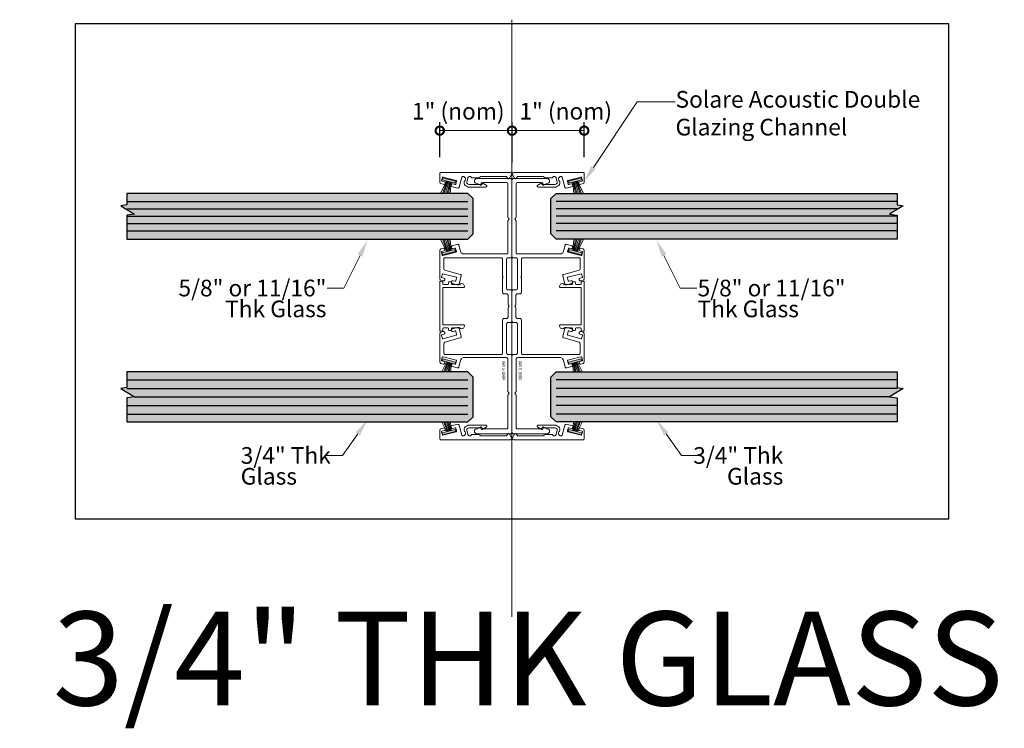
# Model space of a CAD drawing. Units: inches. Extents: x 0 to 523, y 0 to 1738.
# Drawn here: x 462 to 477, y 1728 to 1738 of the extents above; entities that cross this region are included whole.
import ezdxf
from ezdxf import colors
from ezdxf.entities.mleader import LeaderData, LeaderLine
from ezdxf.enums import TextEntityAlignment as Align
from ezdxf.math import Vec2, Vec3

# ---------------------------------------------------------------- set-up
doc = ezdxf.new("R2010")
doc.units = ezdxf.units.IN
doc.header["$LTSCALE"] = 2
doc.header["$MEASUREMENT"] = 0
doc.header["$PDMODE"] = 32
doc.linetypes.add('CENTER2', pattern=[1.125, 0.75, -0.125, 0.125, -0.125])
doc.layers.get('Defpoints').update_dxf_attribs({"color": 30})
for name, color, linetype in [('01 Cut', 7, 'Continuous'), ('1', 53, 'Continuous'), ('Text', 40, 'Continuous')]:
    doc.layers.add(name, color=color, linetype=linetype)
for name, color, linetype, lineweight in [('03 Lite', 161, 'Continuous', 0), ('06 Dims', 1, 'Continuous', 5), ('07 Text', 4, 'Continuous', 5), ('AVANTI-TRACK', 3, 'Continuous', 30)]:
    doc.layers.add(name, color=color, linetype=linetype, lineweight=lineweight)
doc.styles.add('ROMANS', font='romans.shx', dxfattribs={"width": 0.75})
doc.styles.get("Standard").update_dxf_attribs({"font": 'GOTHIC.TTF'})
doc.dimstyles.new('1-2', dxfattribs={"dimscale": 12, "dimtxt": 0.03125, "dimasz": 0.03125, "dimexe": 0.03125, "dimexo": 0.0625, "dimgap": 0.03125, "dimtad": 1, "dimdec": 4, "dimlfac": 0.25, "dimzin": 0, "dimdsep": 46, "dimlunit": 4, "dimtxsty": 'Standard', "dimblk": 'DOTSMALL', "dimblk1": 'DOTSMALL', "dimblk2": 'DOTSMALL', "dimcen": 0, "dimclrd": 256, "dimclre": 256, "dimclrt": 256, "dimadec": 0, "dimazin": 0, "dimtfac": 0.75, "dimtdec": 4, "dimtofl": 0, "dimtmove": 0, "dimatfit": 3, "dimldrblk": 'DOT', "dimfxl": 1, "dimfrac": 1, "dimtolj": 1, "dimtzin": 0, "dimlwd": -1, "dimarcsym": 0})

# ---------------------------------------------------------------- blocks, each defined once
blk = doc.blocks.new('Extrusion Tag')
at = {"layer": 'Text', "flags": 4}
blk.add_attdef('EXTRUTION', (0, 0.001), '', height=0.05, dxfattribs=at)
blk = doc.blocks.new('_DotSmall')
at = {"color": 0, "linetype": 'ByBlock', "const_width": 0.5}
blk.add_lwpolyline([(-0.0625, 0, 1), (0.0625, 0, 1)], format="xyb", close=True, dxfattribs=at)
blk = doc.blocks.new('*D13')
at = {"layer": '06 Dims', "lineweight": -2, "transparency": 16777216}
for p, q in [((469.416, 1736.074), (469.416, 1736.678)), ((470.498, 1736.156), (470.498, 1736.678))]:
    blk.add_line(p, q, dxfattribs=at)
at = {"layer": '06 Dims', "transparency": 16777216}
blk.add_line((470.498, 1736.553), (469.416, 1736.553), dxfattribs=at)
at = {"layer": 'Defpoints', "color": 0, "transparency": 16777216}
for p in [(469.416, 1736.553), (469.416, 1735.824), (470.498, 1735.906)]:
    blk.add_point(p, dxfattribs=at)
at = {"layer": '06 Dims', "transparency": 16777216, "xscale": 0.25, "yscale": 0.25, "zscale": 0.25, "rotation": 180}
blk.add_blockref('_DotSmall', (469.416, 1736.553), dxfattribs=at)
at = {"layer": '06 Dims', "transparency": 16777216, "xscale": 0.25, "yscale": 0.25, "zscale": 0.25}
blk.add_blockref('_DotSmall', (470.498, 1736.553), dxfattribs=at)
at = {"layer": '06 Dims', "lineweight": -3, "transparency": 16777216, "insert": (470.221, 1736.845), "char_height": 0.25, "attachment_point": 5}
blk.add_mtext('\\A1;1" (nom)', dxfattribs=at)
blk = doc.blocks.new('_Dot')
at = {"color": 0, "linetype": 'ByBlock', "lineweight": -2}
blk.add_line((-0.5, 0), (-1, 0), dxfattribs=at)
at = {"color": 0, "linetype": 'ByBlock', "const_width": 0.5}
blk.add_lwpolyline([(-0.25, 0, 1), (0.25, 0, 1)], format="xyb", close=True, dxfattribs=at)
blk = doc.blocks.new('Brrush Gasket 1')
at = {"layer": '03 Lite'}
blk.add_hatch(color=256, dxfattribs=at).paths.add_polyline_path([(0.061, 0.082), (0.033, 0.09), (-0.017, -0.1), (0.012, -0.108), (0.031, -0.034)])
at = {"layer": '03 Lite', "linetype": 'CENTER2'}
for p, q in [((-0.017, -0.1), (0.033, 0.09)), ((0.061, 0.082), (0.033, 0.09)), ((-0.017, -0.1), (0.012, -0.108))]:
    blk.add_line(p, q, dxfattribs=at)
at = {"layer": '03 Lite'}
for p, q in [((0.031, -0.034), (0.061, 0.082)), ((0.043, 0.004), (0.171, -0.024)), ((0.045, 0.015), (0.171, -0.007)), ((0.05, 0.025), (0.171, 0.016)), ((0.012, -0.108), (0.031, -0.034)), ((0.031, -0.045), (0.171, -0.115)), ((0.032, -0.033), (0.171, -0.088)), ((0.036, -0.023), (0.171, -0.069)), ((0.04, -0.008), (0.171, -0.046))]:
    blk.add_line(p, q, dxfattribs=at)
blk = doc.blocks.new('Brush Gasket')
at = {"layer": '03 Lite'}
blk.add_hatch(color=256, dxfattribs=at).paths.add_polyline_path([(-0.007, 0.049), (-0.036, 0.057), (-0.086, -0.133), (-0.057, -0.141), (-0.038, -0.067)])
at = {"layer": '03 Lite', "linetype": 'CENTER2'}
for p, q in [((-0.086, -0.133), (-0.036, 0.057)), ((-0.007, 0.049), (-0.036, 0.057)), ((-0.086, -0.133), (-0.057, -0.141))]:
    blk.add_line(p, q, dxfattribs=at)
at = {"layer": '03 Lite'}
for p, q in [((-0.038, -0.067), (-0.007, 0.049)), ((-0.057, -0.141), (-0.038, -0.067)), ((-0.038, -0.077), (0.147, -0.17)), ((-0.037, -0.066), (0.147, -0.138)), ((-0.033, -0.056), (0.147, -0.117)), ((-0.029, -0.041), (0.147, -0.092)), ((-0.026, -0.029), (0.147, -0.067)), ((-0.024, -0.018), (0.147, -0.047)), ((-0.019, -0.008), (0.147, -0.021))]:
    blk.add_line(p, q, dxfattribs=at)
blk = doc.blocks.new('*D19')
at = {"layer": '06 Dims', "lineweight": -2, "transparency": 16777216}
for p, q in [((468.333, 1736.156), (468.333, 1736.678)), ((469.416, 1736.074), (469.416, 1736.678))]:
    blk.add_line(p, q, dxfattribs=at)
at = {"layer": '06 Dims', "transparency": 16777216}
blk.add_line((468.333, 1736.553), (469.416, 1736.553), dxfattribs=at)
at = {"layer": 'Defpoints', "color": 0, "transparency": 16777216}
for p in [(469.416, 1736.553), (468.333, 1735.906), (469.416, 1735.824)]:
    blk.add_point(p, dxfattribs=at)
at = {"layer": '06 Dims', "transparency": 16777216, "xscale": 0.25, "yscale": 0.25, "zscale": 0.25, "rotation": 180}
blk.add_blockref('_DotSmall', (468.333, 1736.553), dxfattribs=at)
at = {"layer": '06 Dims', "transparency": 16777216, "xscale": 0.25, "yscale": 0.25, "zscale": 0.25}
blk.add_blockref('_DotSmall', (469.416, 1736.553), dxfattribs=at)
at = {"layer": '06 Dims', "lineweight": -3, "transparency": 16777216, "insert": (468.61, 1736.845), "char_height": 0.25, "attachment_point": 5}
blk.add_mtext('\\A1;1" (nom)', dxfattribs=at)

msp = doc.modelspace()

# ---------------------------------------------------------------- hatches: boundary and pattern name
at = {"layer": '1', "transparency": 33554687}
h = msp.add_hatch(color=256, dxfattribs=at)
h.dxf.hatch_style = 1
h.set_gradient(color1=(0, 135, 199), color2=(0, 135, 199), rotation=90, tint=1, name='CYLINDER')
h.paths.add_polyline_path([(463.64234, 1735.43917), (463.64234, 1735.61287), (468.75491, 1735.61287), (468.83304, 1735.53474), (468.83304, 1735.00349), (468.75491, 1734.92537), (463.64234, 1734.92537), (463.64234, 1735.28425), (463.75429, 1735.30052), (463.55047, 1735.42522)])
h = msp.add_hatch(color=256, dxfattribs=at)
h.dxf.hatch_style = 1
h.set_gradient(color1=(0, 135, 199), color2=(0, 135, 199), rotation=90, tint=1, name='CYLINDER')
h.paths.add_polyline_path([(475.18887, 1735.43917), (475.18887, 1735.61287), (470.0763, 1735.61287), (469.99817, 1735.53474), (469.99817, 1735.00349), (470.0763, 1734.92537), (475.18887, 1734.92537), (475.18887, 1735.28425), (475.07692, 1735.30052), (475.28074, 1735.42522)])
h = msp.add_hatch(color=256, dxfattribs=at)
h.dxf.hatch_style = 1
h.set_gradient(color1=(0, 135, 199), color2=(0, 135, 199), rotation=90, tint=1, name='CYLINDER')
h.paths.add_polyline_path([(463.64234, 1732.1852), (463.64234, 1732.54408), (463.75429, 1732.56035), (463.55047, 1732.68505), (463.64234, 1732.699), (463.64234, 1732.9352), (468.75491, 1732.9352), (468.83304, 1732.85707), (468.83304, 1732.26332), (468.75491, 1732.1852)])
h = msp.add_hatch(color=256, dxfattribs=at)
h.dxf.hatch_style = 1
h.set_gradient(color1=(0, 135, 199), color2=(0, 135, 199), rotation=90, tint=1, name='CYLINDER')
h.paths.add_polyline_path([(475.18887, 1732.1852), (475.18887, 1732.54408), (475.07692, 1732.56035), (475.28074, 1732.68505), (475.18887, 1732.699), (475.18887, 1732.9352), (470.0763, 1732.9352), (469.99817, 1732.85707), (469.99817, 1732.26332), (470.0763, 1732.1852)])

# ---------------------------------------------------------------- linework, layer by layer
for points in [[(463.64234, 1735.61287), (463.64234, 1735.48787), (463.64234, 1735.43917), (463.55047, 1735.42522), (463.75429, 1735.30052), (463.64234, 1735.28425), (463.64234, 1735.23787), (463.64234, 1734.92537)], [(475.18887, 1735.61287), (475.18887, 1735.48787), (475.18887, 1735.43917), (475.28074, 1735.42522), (475.07692, 1735.30052), (475.18887, 1735.28425), (475.18887, 1735.23787), (475.18887, 1734.92537)], [(463.64234, 1732.9352), (463.64234, 1732.7477), (463.64234, 1732.699), (463.55047, 1732.68505), (463.75429, 1732.56035), (463.64234, 1732.54408), (463.64234, 1732.4977), (463.64234, 1732.1852)], [(475.18887, 1732.9352), (475.18887, 1732.7477), (475.18887, 1732.699), (475.28074, 1732.68505), (475.07692, 1732.56035), (475.18887, 1732.54408), (475.18887, 1732.4977), (475.18887, 1732.1852)]]:
    msp.add_lwpolyline(points)
at = {"layer": '01 Cut', "lineweight": 5}
msp.add_line((469.4156, 1738.21725), (469.4156, 1729.26442), dxfattribs=at)
at = {"layer": '01 Cut', "lineweight": -3}
for p, q in [((463.64234, 1735.48973), (468.75491, 1735.48973)), ((463.64234, 1735.37942), (468.75491, 1735.37942)), ((475.18887, 1735.48973), (470.0763, 1735.48973)), ((475.18887, 1735.37942), (470.0763, 1735.37942)), ((463.64234, 1735.26912), (468.75491, 1735.26912)), ((475.18887, 1735.26912), (470.0763, 1735.26912)), ((463.64234, 1735.15881), (468.75491, 1735.15881)), ((475.18887, 1735.15881), (470.0763, 1735.15881)), ((463.64234, 1735.04851), (468.75491, 1735.04851)), ((475.18887, 1735.04851), (470.0763, 1735.04851)), ((463.64234, 1732.81739), (468.75491, 1732.81739)), ((475.18887, 1732.81739), (470.0763, 1732.81739)), ((463.64234, 1732.68879), (468.75491, 1732.68879)), ((463.75326, 1732.5602), (468.75491, 1732.5602)), ((475.18887, 1732.68879), (470.0763, 1732.68879)), ((475.07795, 1732.5602), (470.0763, 1732.5602)), ((463.64234, 1732.4316), (468.75491, 1732.4316)), ((475.18887, 1732.4316), (470.0763, 1732.4316)), ((463.64234, 1732.303), (468.75491, 1732.303)), ((475.18887, 1732.303), (470.0763, 1732.303))]:
    msp.add_line(p, q, dxfattribs=at)
for points in [[(463.64234, 1734.92537), (468.75491, 1734.92537), (468.83304, 1735.00349), (468.83304, 1735.53474), (468.75491, 1735.61287), (463.64234, 1735.61287)], [(475.18887, 1734.92537), (470.0763, 1734.92537), (469.99817, 1735.00349), (469.99817, 1735.53474), (470.0763, 1735.61287), (475.18887, 1735.61287)], [(463.64234, 1732.1852), (468.75491, 1732.1852), (468.83304, 1732.26332), (468.83304, 1732.85707), (468.75491, 1732.9352), (463.64234, 1732.9352)], [(475.18887, 1732.1852), (470.0763, 1732.1852), (469.99817, 1732.26332), (469.99817, 1732.85707), (470.0763, 1732.9352), (475.18887, 1732.9352)]]:
    msp.add_lwpolyline(points, dxfattribs=at)
at = {"layer": 'AVANTI-TRACK', "lineweight": 15}
for points in [[(468.67889, 1735.86548), (468.67428, 1735.86548, 0.33944542), (468.66282, 1735.85657), (468.6224, 1735.70626, -0.40428427), (468.59778, 1735.69184), (468.50867, 1735.71607, -0.41519681), (468.50316, 1735.72583), (468.50996, 1735.75087, -0.41323118), (468.51972, 1735.75638), (468.56215, 1735.7449, 0.28370297), (468.57234, 1735.75084), (468.58424, 1735.79539, 0.35429535), (468.5783, 1735.80516), (468.3807, 1735.85801, 0.4142139), (468.37123, 1735.85234), (468.35918, 1735.80791, 0.4142139), (468.36485, 1735.79803), (468.40728, 1735.78655, -0.35429535), (468.41322, 1735.77679), (468.40615, 1735.75206, -0.4142139), (468.39665, 1735.74624), (468.34794, 1735.75926, -0.33944543), (468.33301, 1735.77852), (468.33306, 1735.90572), (468.33306, 1735.90572, -0.41421363), (468.35344, 1735.92544), (469.3929, 1735.92544, -0.57733947), (469.4105, 1735.89531), (469.3802, 1735.84302, -0.26795773), (469.36295, 1735.83295), (469.35913, 1735.83295, -0.26746363), (469.34895, 1735.83889), (469.33368, 1735.86521), (468.95048, 1735.86537), (468.9178, 1735.84628, -0.13164469), (468.91356, 1735.84544), (468.81871, 1735.84547, -0.19891214), (468.81298, 1735.8476), (468.79559, 1735.86543), (468.77841, 1735.86544, 0.33944539), (468.75527, 1735.84762), (468.737, 1735.77931, 0.3872354), (468.7476, 1735.75596), (468.76984, 1735.74554, 0.10951498), (468.77857, 1735.74365), (468.95086, 1735.74357), (468.95445, 1735.76395, -0.51461405), (468.96954, 1735.77073), (469.03063, 1735.73548, -0.75330254), (469.02213, 1735.70493), (468.76667, 1735.70503, -0.10951498), (468.75818, 1735.70673), (468.73103, 1735.71948, -0.32072296), (468.69618, 1735.78091, -0.19858832), (468.70377, 1735.79437, 0.70743959)], [(468.64708, 1734.73271, 0.273674), (468.68795, 1734.70594), (469.04853, 1734.70594), (469.33519, 1734.70551, 0.41421363), (469.35535, 1734.72588), (469.35535, 1735.20032, -0.19891237), (469.36129, 1735.21496), (469.37359, 1735.22727), (469.36125, 1735.23912, -0.19891237), (469.35535, 1735.25358), (469.35535, 1735.7541, 0.41421363), (469.3354, 1735.77404), (468.98293, 1735.77404), (468.96044, 1735.73883, -0.33944542), (468.93625, 1735.73586), (468.89364, 1735.76045, 0.12522042), (468.8891, 1735.76133, -1), (468.8891, 1735.83352), (469.39566, 1735.83352, -0.41421363), (469.4156, 1735.81315), (469.4156, 1734.66607, -0.41421363), (469.39566, 1734.64592), (469.35556, 1734.64592, 0.41421363), (469.3354, 1734.62597), (469.3354, 1734.18615, 0.41728388), (469.35577, 1734.16578), (469.39566, 1734.16578, -0.41421363), (469.4156, 1734.14584), (469.4156, 1733.69678, -0.41421363), (469.39566, 1733.67641), (469.35577, 1733.67641, 0.41421363), (469.3354, 1733.65647), (469.3354, 1733.21708, 0.41421363), (469.35577, 1733.19671), (469.39566, 1733.19671, -0.41421363), (469.4156, 1733.17676), (469.4156, 1732.02948, -0.41421363), (469.39566, 1732.00911), (468.8891, 1732.00911, -1), (468.8891, 1732.0813, 0.12522042), (468.89364, 1732.08218), (468.93625, 1732.10676, -0.33944542), (468.96044, 1732.10379), (468.98293, 1732.0813), (469.3354, 1732.0813, 0.41421363), (469.35535, 1732.10124), (469.35535, 1732.58862, -0.19891237), (469.36129, 1732.60305), (469.37359, 1732.61535), (469.36129, 1732.62766, -0.19891237), (469.35535, 1732.64166), (469.35535, 1733.12946, 0.41421363), (469.3354, 1733.14941), (468.6891, 1733.14941, 0.2860714), (468.65049, 1733.12254), (468.62036, 1733.01093, -0.41421372), (468.59574, 1732.9965), (468.51851, 1733.0173, -0.40820416), (468.5039, 1733.04191), (468.50436, 1733.04358, -0.41323103), (468.52912, 1733.05803), (468.56052, 1733.04955, 0.4027315), (468.57028, 1733.05549), (468.58217, 1733.09962, 0.34634133), (468.57665, 1733.10981), (468.3789, 1733.16243, 0.4142139), (468.36898, 1733.15661), (468.35726, 1733.11235, 0.4142139), (468.36265, 1733.10244), (468.39375, 1733.0941, -0.41421372), (468.40792, 1733.06958), (468.40733, 1733.06779, -0.43508389), (468.38314, 1733.05379), (468.34792, 1733.06313, -0.368916), (468.33307, 1733.08222), (468.33307, 1733.51154, -0.33944543), (468.34801, 1733.5308), (468.38484, 1733.54082, -0.41421372), (468.40919, 1733.52673), (468.40988, 1733.5247, -0.43029104), (468.39587, 1733.50051), (468.36489, 1733.49202, 0.4142139), (468.35938, 1733.48226), (468.37126, 1733.4377, 0.4142139), (468.38102, 1733.43218), (468.57835, 1733.48865, 0.34766405), (468.58429, 1733.49841), (468.57198, 1733.54297, 0.34766405), (468.56222, 1733.54891), (468.53124, 1733.54043, -0.41323103), (468.50663, 1733.55443), (468.50621, 1733.55655, -0.41519691), (468.52063, 1733.58116), (468.59787, 1733.60196, -0.41421372), (468.62248, 1733.58753), (468.65431, 1733.46956, -0.41421372), (468.63988, 1733.44495), (468.40818, 1733.37914, 0.33936526), (468.39333, 1733.35962), (468.39333, 1733.21708, 0.4142978), (468.41327, 1733.19671), (469.2552, 1733.19671, 0.41421363), (469.27557, 1733.21708), (469.27557, 1733.71673, -0.41421363), (469.29551, 1733.73667), (469.3354, 1733.73667, 0.41421363), (469.35577, 1733.75662), (469.35577, 1733.895, -0.19891237), (469.36129, 1733.90901), (469.37359, 1733.92131), (469.36129, 1733.93362, -0.19891237), (469.35577, 1733.94762), (469.35577, 1734.08558, 0.41421363), (469.3354, 1734.10595), (469.29551, 1734.10595, -0.41421363), (469.27557, 1734.1259), (469.27557, 1734.33995, -0.22457652), (469.27854, 1734.34717), (469.28533, 1734.35396), (469.27854, 1734.36117, -0.19891213), (469.27557, 1734.36839), (469.27557, 1734.62576), (469.27557, 1734.62597, 0.41421363), (469.2552, 1734.64592), (468.41327, 1734.64592, 0.4142978), (468.39333, 1734.62597), (468.39333, 1734.47945, 0.36883498), (468.40818, 1734.46035), (468.63988, 1734.39797, -0.41421372), (468.65431, 1734.37336), (468.62248, 1734.25539, -0.43492725), (468.59787, 1734.24138), (468.52063, 1734.26218, -0.44066909), (468.50621, 1734.28679), (468.50663, 1734.28849, -0.41323103), (468.53124, 1734.30249), (468.56222, 1734.29443, 0.4142139), (468.57198, 1734.29995), (468.58429, 1734.3445, 0.34766405), (468.57835, 1734.35426), (468.38072, 1734.40704, 0.4142139), (468.37126, 1734.40179), (468.35922, 1734.35902, 0.4142139), (468.36489, 1734.34956), (468.39579, 1734.34081, -0.41421372), (468.40988, 1734.31646), (468.40919, 1734.31443, -0.41421372), (468.38484, 1734.30034), (468.34792, 1734.31052, -0.35881887), (468.33307, 1734.32962), (468.33307, 1734.7604, -0.368916), (468.34792, 1734.7795), (468.38314, 1734.78883, -0.2081194), (468.39828, 1734.78709, -0.6369722), (468.39375, 1734.74852), (468.36265, 1734.74019, 0.42924366), (468.35726, 1734.73027), (468.36898, 1734.68602, 0.41176137), (468.3789, 1734.6802), (468.57665, 1734.73282, 0.43125028), (468.58217, 1734.743), (468.57028, 1734.78714, 0.4), (468.56052, 1734.79308), (468.52912, 1734.78459, -0.96591825), (468.51851, 1734.82533), (468.59574, 1734.84612, -0.41421372), (468.62036, 1734.83169)], [(470.18413, 1734.73271, -0.273674), (470.14326, 1734.70594), (469.78267, 1734.70594), (469.49602, 1734.70551, -0.41421363), (469.47586, 1734.72588), (469.47586, 1735.20032, 0.19891237), (469.46992, 1735.21496), (469.45762, 1735.22727), (469.46996, 1735.23912, 0.19891237), (469.47586, 1735.25358), (469.47586, 1735.7541, -0.41421363), (469.49581, 1735.77404), (469.84828, 1735.77404), (469.87077, 1735.73883, 0.33944542), (469.89496, 1735.73586), (469.93757, 1735.76045, -0.12522042), (469.94211, 1735.76133, 1), (469.94211, 1735.83352), (469.43555, 1735.83352, 0.41421363), (469.4156, 1735.81315), (469.4156, 1734.66607, 0.41421363), (469.43555, 1734.64592), (469.47565, 1734.64592, -0.41421363), (469.49581, 1734.62597), (469.49581, 1734.18615, -0.41728388), (469.47544, 1734.16578), (469.43555, 1734.16578, 0.41421363), (469.4156, 1734.14584), (469.4156, 1733.69678, 0.41421363), (469.43555, 1733.67641), (469.47544, 1733.67641, -0.41421363), (469.49581, 1733.65647), (469.49581, 1733.21708, -0.41421363), (469.47544, 1733.19671), (469.43555, 1733.19671, 0.41421363), (469.4156, 1733.17676), (469.4156, 1732.02948, 0.41421363), (469.43555, 1732.00911), (469.94211, 1732.00911, 1), (469.94211, 1732.0813, -0.12522042), (469.93757, 1732.08218), (469.89496, 1732.10676, 0.33944542), (469.87077, 1732.10379), (469.84828, 1732.0813), (469.49581, 1732.0813, -0.41421363), (469.47586, 1732.10124), (469.47586, 1732.58862, 0.19891237), (469.46992, 1732.60305), (469.45762, 1732.61535), (469.46992, 1732.62766, 0.19891237), (469.47586, 1732.64166), (469.47586, 1733.12946, -0.41421363), (469.49581, 1733.14941), (470.14211, 1733.14941, -0.2860714), (470.18072, 1733.12254), (470.21085, 1733.01093, 0.41421372), (470.23546, 1732.9965), (470.3127, 1733.0173, 0.40820416), (470.32731, 1733.04191), (470.32685, 1733.04358, 0.41323103), (470.30209, 1733.05803), (470.27069, 1733.04955, -0.4027315), (470.26093, 1733.05549), (470.24904, 1733.09962, -0.34634133), (470.25456, 1733.10981), (470.45231, 1733.16243, -0.4142139), (470.46223, 1733.15661), (470.47395, 1733.11235, -0.4142139), (470.46856, 1733.10244), (470.43746, 1733.0941, 0.41421372), (470.42329, 1733.06958), (470.42388, 1733.06779, 0.43508389), (470.44807, 1733.05379), (470.48329, 1733.06313, 0.368916), (470.49814, 1733.08222), (470.49814, 1733.51154, 0.33944543), (470.4832, 1733.5308), (470.44637, 1733.54082, 0.41421372), (470.42202, 1733.52673), (470.42133, 1733.5247, 0.43029104), (470.43534, 1733.50051), (470.46632, 1733.49202, -0.4142139), (470.47183, 1733.48226), (470.45995, 1733.4377, -0.4142139), (470.45019, 1733.43218), (470.25286, 1733.48865, -0.34766405), (470.24692, 1733.49841), (470.25923, 1733.54297, -0.34766405), (470.26899, 1733.54891), (470.29997, 1733.54043, 0.41323103), (470.32458, 1733.55443), (470.325, 1733.55655, 0.41519691), (470.31058, 1733.58116), (470.23334, 1733.60196, 0.41421372), (470.20873, 1733.58753), (470.1769, 1733.46956, 0.41421372), (470.19133, 1733.44495), (470.42303, 1733.37914, -0.33936526), (470.43788, 1733.35962), (470.43788, 1733.21708, -0.4142978), (470.41794, 1733.19671), (469.57601, 1733.19671, -0.41421363), (469.55564, 1733.21708), (469.55564, 1733.71673, 0.41421363), (469.5357, 1733.73667), (469.49581, 1733.73667, -0.41421363), (469.47544, 1733.75662), (469.47544, 1733.895, 0.19891237), (469.46992, 1733.90901), (469.45762, 1733.92131), (469.46992, 1733.93362, 0.19891237), (469.47544, 1733.94762), (469.47544, 1734.08558, -0.41421363), (469.49581, 1734.10595), (469.5357, 1734.10595, 0.41421363), (469.55564, 1734.1259), (469.55564, 1734.33995, 0.22457652), (469.55267, 1734.34717), (469.54588, 1734.35396), (469.55267, 1734.36117, 0.19891213), (469.55564, 1734.36839), (469.55564, 1734.62576), (469.55564, 1734.62597, -0.41421363), (469.57601, 1734.64592), (470.41794, 1734.64592, -0.4142978), (470.43788, 1734.62597), (470.43788, 1734.47945, -0.36883498), (470.42303, 1734.46035), (470.19133, 1734.39797, 0.41421372), (470.1769, 1734.37336), (470.20873, 1734.25539, 0.43492725), (470.23334, 1734.24138), (470.31058, 1734.26218, 0.44066909), (470.325, 1734.28679), (470.32458, 1734.28849, 0.41323103), (470.29997, 1734.30249), (470.26899, 1734.29443, -0.4142139), (470.25923, 1734.29995), (470.24692, 1734.3445, -0.34766405), (470.25286, 1734.35426), (470.45049, 1734.40704, -0.4142139), (470.45995, 1734.40179), (470.47199, 1734.35902, -0.4142139), (470.46632, 1734.34956), (470.43542, 1734.34081, 0.41421372), (470.42133, 1734.31646), (470.42202, 1734.31443, 0.41421372), (470.44637, 1734.30034), (470.48329, 1734.31052, 0.35881887), (470.49814, 1734.32962), (470.49814, 1734.7604, 0.368916), (470.48329, 1734.7795), (470.44807, 1734.78883, 0.2081194), (470.43293, 1734.78709, 0.6369722), (470.43746, 1734.74852), (470.46856, 1734.74019, -0.42924366), (470.47395, 1734.73027), (470.46223, 1734.68602, -0.41176137), (470.45231, 1734.6802), (470.25456, 1734.73282, -0.43125028), (470.24904, 1734.743), (470.26093, 1734.78714, -0.4), (470.27069, 1734.79308), (470.30209, 1734.78459, 0.96591825), (470.3127, 1734.82533), (470.23546, 1734.84612, 0.41421372), (470.21085, 1734.83169)], [(470.15232, 1735.86548), (470.15693, 1735.86548, -0.33944542), (470.16839, 1735.85657), (470.20881, 1735.70626, 0.40428427), (470.23343, 1735.69184), (470.32254, 1735.71607, 0.41519681), (470.32805, 1735.72583), (470.32125, 1735.75087, 0.41323118), (470.31149, 1735.75638), (470.26906, 1735.7449, -0.28370297), (470.25887, 1735.75084), (470.24697, 1735.79539, -0.35429535), (470.25291, 1735.80516), (470.45051, 1735.85801, -0.4142139), (470.45997, 1735.85234), (470.47203, 1735.80791, -0.4142139), (470.46636, 1735.79803), (470.42393, 1735.78655, 0.35429535), (470.41799, 1735.77679), (470.42506, 1735.75206, 0.4142139), (470.43456, 1735.74624), (470.48327, 1735.75926, 0.33944543), (470.4982, 1735.77852), (470.49815, 1735.90572), (470.49815, 1735.90572, 0.41421363), (470.47777, 1735.92544), (469.43831, 1735.92544, 0.57733947), (469.42071, 1735.89531), (469.45101, 1735.84302, 0.26795773), (469.46826, 1735.83295), (469.47208, 1735.83295, 0.26746363), (469.48226, 1735.83889), (469.49753, 1735.86521), (469.88073, 1735.86537), (469.91341, 1735.84628, 0.13164469), (469.91765, 1735.84544), (470.0125, 1735.84547, 0.19891214), (470.01823, 1735.8476), (470.03562, 1735.86543), (470.0528, 1735.86544, -0.33944539), (470.07594, 1735.84762), (470.09421, 1735.77931, -0.3872354), (470.08361, 1735.75596), (470.06137, 1735.74554, -0.10951498), (470.05264, 1735.74365), (469.88035, 1735.74357), (469.87676, 1735.76395, 0.51461405), (469.86167, 1735.77073), (469.80058, 1735.73548, 0.75330254), (469.80907, 1735.70493), (470.06454, 1735.70503, 0.10951498), (470.07302, 1735.70673), (470.10018, 1735.71948, 0.32072296), (470.13503, 1735.78091, 0.19858832), (470.12744, 1735.79437, -0.70743959)], [(468.3772, 1733.64934), (468.3772, 1734.19329, -0.41421351), (468.38738, 1734.20283), (468.69229, 1734.20326, 0.41421351), (468.70226, 1734.21302), (468.70226, 1734.21896, 0.67371661), (468.63351, 1734.24697), (468.51936, 1734.24697, -0.41421351), (468.50918, 1734.25736), (468.5096, 1734.2771, 0.41421351), (468.4992, 1734.28728), (468.47523, 1734.28728, 0.41421351), (468.46504, 1734.27731), (468.46547, 1734.25715, -0.41421351), (468.45507, 1734.24739), (468.38738, 1734.24697, -0.39109879), (468.3772, 1734.25715), (468.3772, 1734.27964, 0.33944548), (468.36956, 1734.2894), (468.3458, 1734.29577, 0.49315554), (468.33307, 1734.28601), (468.33307, 1733.55661, 0.49315554), (468.3458, 1733.54685), (468.36956, 1733.55322, 0.33944548), (468.3772, 1733.56298), (468.3772, 1733.58547, -0.39109879), (468.38738, 1733.59566), (468.45507, 1733.59523, -0.41421351), (468.46547, 1733.58547), (468.46504, 1733.56531, 0.41421351), (468.47523, 1733.55534), (468.4992, 1733.55534, 0.41421351), (468.5096, 1733.56553), (468.50918, 1733.58526, -0.41421351), (468.51936, 1733.59566), (468.63351, 1733.59566, 0.67371661), (468.70226, 1733.62366), (468.70226, 1733.6296, 0.41421351), (468.69229, 1733.63936), (468.38738, 1733.63979, -0.41421351)], [(470.45401, 1733.64934), (470.45401, 1734.19329, 0.41421351), (470.44382, 1734.20283), (470.13892, 1734.20326, -0.41421351), (470.12895, 1734.21302), (470.12895, 1734.21896, -0.67371661), (470.1977, 1734.24697), (470.31185, 1734.24697, 0.41421351), (470.32203, 1734.25736), (470.32161, 1734.2771, -0.41421351), (470.33201, 1734.28728), (470.35598, 1734.28728, -0.41421351), (470.36617, 1734.27731), (470.36574, 1734.25715, 0.41421351), (470.37614, 1734.24739), (470.44382, 1734.24697, 0.39109879), (470.45401, 1734.25715), (470.45401, 1734.27964, -0.33944548), (470.46165, 1734.2894), (470.48541, 1734.29577, -0.49315554), (470.49814, 1734.28601), (470.49814, 1733.55661, -0.49315554), (470.48541, 1733.54685), (470.46165, 1733.55322, -0.33944548), (470.45401, 1733.56298), (470.45401, 1733.58547, 0.39109879), (470.44382, 1733.59566), (470.37614, 1733.59523, 0.41421351), (470.36574, 1733.58547), (470.36617, 1733.56531, -0.41421351), (470.35598, 1733.55534), (470.33201, 1733.55534, -0.41421351), (470.32161, 1733.56553), (470.32203, 1733.58526, 0.41421351), (470.31185, 1733.59566), (470.1977, 1733.59566, -0.67371661), (470.12895, 1733.62366), (470.12895, 1733.6296, -0.41421351), (470.13892, 1733.63936), (470.44382, 1733.63979, 0.41421351)], [(468.67889, 1731.97715), (468.67428, 1731.97715, -0.33944542), (468.66282, 1731.98605), (468.6224, 1732.13636, 0.40428427), (468.59778, 1732.15078), (468.50867, 1732.12655, 0.41519681), (468.50316, 1732.11679), (468.50996, 1732.09176, 0.41323118), (468.51972, 1732.08625), (468.56215, 1732.09772, -0.28370297), (468.57234, 1732.09178), (468.58424, 1732.04723, -0.35429535), (468.5783, 1732.03747), (468.3807, 1731.98461, -0.4142139), (468.37123, 1731.99028), (468.35918, 1732.03471, -0.4142139), (468.36485, 1732.0446), (468.40728, 1732.05607, 0.35429535), (468.41322, 1732.06583), (468.40615, 1732.09057, 0.4142139), (468.39665, 1732.09638), (468.34794, 1732.08337, 0.33944543), (468.33301, 1732.0641), (468.33306, 1731.9369), (468.33306, 1731.9369, 0.41421363), (468.35344, 1731.91718), (469.3929, 1731.91718, 0.57733947), (469.4105, 1731.94732), (469.3802, 1731.99961, 0.26795773), (469.36295, 1732.00968), (469.35913, 1732.00968, 0.26746363), (469.34895, 1732.00373), (469.33368, 1731.97741), (468.95048, 1731.97726), (468.9178, 1731.99634, 0.13164469), (468.91356, 1731.99719), (468.81871, 1731.99715, 0.19891214), (468.81298, 1731.99502), (468.79559, 1731.97719), (468.77841, 1731.97719, -0.33944539), (468.75527, 1731.995), (468.737, 1732.06332, -0.3872354), (468.7476, 1732.08666), (468.76984, 1732.09709, -0.10951498), (468.77857, 1732.09898), (468.95086, 1732.09905), (468.95445, 1732.07868, 0.51461405), (468.96954, 1732.0719), (469.03063, 1732.10714, 0.75330254), (469.02213, 1732.13769), (468.76667, 1732.13759, 0.10951498), (468.75818, 1732.13589), (468.73103, 1732.12315, 0.32072296), (468.69618, 1732.06171, 0.19858832), (468.70377, 1732.04825, -0.70743959)], [(470.15232, 1731.97715), (470.15693, 1731.97715, 0.33944542), (470.16839, 1731.98605), (470.20881, 1732.13636, -0.40428427), (470.23343, 1732.15078), (470.32254, 1732.12655, -0.41519681), (470.32805, 1732.11679), (470.32125, 1732.09176, -0.41323118), (470.31149, 1732.08625), (470.26906, 1732.09772, 0.28370297), (470.25887, 1732.09178), (470.24697, 1732.04723, 0.35429535), (470.25291, 1732.03747), (470.45051, 1731.98461, 0.4142139), (470.45997, 1731.99028), (470.47203, 1732.03471, 0.4142139), (470.46636, 1732.0446), (470.42393, 1732.05607, -0.35429535), (470.41799, 1732.06583), (470.42506, 1732.09057, -0.4142139), (470.43456, 1732.09638), (470.48327, 1732.08337, -0.33944543), (470.4982, 1732.0641), (470.49815, 1731.9369), (470.49815, 1731.9369, -0.41421363), (470.47777, 1731.91718), (469.43831, 1731.91718, -0.57733947), (469.42071, 1731.94732), (469.45101, 1731.99961, -0.26795773), (469.46826, 1732.00968), (469.47208, 1732.00968, -0.26746363), (469.48226, 1732.00373), (469.49753, 1731.97741), (469.88073, 1731.97726), (469.91341, 1731.99634, -0.13164469), (469.91765, 1731.99719), (470.0125, 1731.99715, -0.19891214), (470.01823, 1731.99502), (470.03562, 1731.97719), (470.0528, 1731.97719, 0.33944539), (470.07594, 1731.995), (470.09421, 1732.06332, 0.3872354), (470.08361, 1732.08666), (470.06137, 1732.09709, 0.10951498), (470.05264, 1732.09898), (469.88035, 1732.09905), (469.87676, 1732.07868, -0.51461405), (469.86167, 1732.0719), (469.80058, 1732.10714, -0.75330254), (469.80907, 1732.13769), (470.06454, 1732.13759, -0.10951498), (470.07302, 1732.13589), (470.10018, 1732.12315, -0.32072296), (470.13503, 1732.06171, -0.19858832), (470.12744, 1732.04825, 0.70743959)]]:
    msp.add_lwpolyline(points, format="xyb", close=True, dxfattribs=at)
at = {"layer": 'Defpoints'}
msp.add_lwpolyline([(462.86811, 1730.73086), (475.9631, 1730.73086), (475.9631, 1738.15269), (462.86811, 1738.15269)], close=True, dxfattribs=at)

# ---------------------------------------------------------------- block references
at = {"layer": '03 Lite'}
for name, p, rotation in [('Brush Gasket', (468.51148, 1735.75978), 270), ('Brush Gasket', (470.31973, 1734.77845), 90.00000000000001), ('Brrush Gasket 1', (468.4807, 1733.1138), 270), ('Brrush Gasket 1', (470.35171, 1732.01104), 90.00000000000001)]:
    msp.add_blockref(name, p, dxfattribs=dict(at, rotation=rotation))
at = {"layer": '03 Lite', "xscale": -1}
for name, p, rotation in [('Brush Gasket', (470.31973, 1735.75978), 90), ('Brush Gasket', (468.51148, 1734.77845), 270), ('Brrush Gasket 1', (470.35051, 1733.1138), 90), ('Brrush Gasket 1', (468.4795, 1732.01104), 270)]:
    msp.add_blockref(name, p, dxfattribs=dict(at, rotation=rotation))
at = {"layer": 'Defpoints'}
ref = msp.add_blockref('Extrusion Tag', (469.26566, 1732.70579), dxfattribs=dict(at, rotation=90.00000000000001))
ref.add_attrib('EXTRUTION', 'AAV S-16494', dxfattribs={"height": 0.05, "rotation": 270, "style": 'ROMANS', "width": 0.75, "flags": 4}).set_placement((469.31481, 1733.09864), align=Align.TOP_LEFT)
ref = msp.add_blockref('Extrusion Tag', (469.56555, 1732.70579), dxfattribs=dict(at, xscale=-1, rotation=270))
ref.add_attrib('EXTRUTION', 'AAV S-16494', dxfattribs={"height": 0.05, "rotation": 270, "style": 'ROMANS', "width": 0.75, "flags": 4}).set_placement((469.5664, 1733.09864), align=Align.TOP_LEFT)

# ---------------------------------------------------------------- texts
at = {"layer": '07 Text', "insert": (462.53074, 1729.34019), "char_height": 1.40625, "attachment_point": 1}
msp.add_mtext_dynamic_manual_height_columns('3/4" THK GLASS', width=19.1172783, gutter_width=7.03125, heights=[0], dxfattribs=at)

# ---------------------------------------------------------------- dimensions: what is measured, and where the dimension line sits
at = {"layer": '06 Dims', "lineweight": -3}
for p1, angle, picture, middle in [((468.33306, 1735.90572), 0, '*D19', (468.6102, 1736.55326)), ((470.49815, 1735.90572), 180, '*D13', (470.22101, 1736.55326))]:
    dim = msp.add_linear_dim(base=(469.4156, 1736.55326), p1=p1, p2=(469.4156, 1735.82446), angle=angle, text='1" (nom)', dimstyle='1-2', override={"dimscale": 4, "dimtxt": 0.0625, "dimasz": 0.0625}, dxfattribs=at)
    dim.commit()
    dim.dimension.update_dxf_attribs({"geometry": picture, "text_midpoint": middle, "dimtype": 160})

# ---------------------------------------------------------------- leaders
at = {"layer": '06 Dims'}
ml = msp.add_multileader_mtext('Standard', dxfattribs=at)
ml.set_content('Solare Acoustic Double Glazing Channel', color=256)
ml.set_leader_properties(color=256, linetype='ByLayer', lineweight=-1)
ml.build(insert=Vec2(0, 0))
ml.multileader.update_dxf_attribs({"dogleg_length": 0.125, "arrow_head_size": 0.25})
ctx = ml.context
ctx.base_point, ctx.char_height, ctx.arrow_head_size, ctx.landing_gap_size, ctx.plane_origin = Vec3(471.86204, 1736.98669), 0.25, 0.25, 0.005, Vec3(470.51152, 1735.83879)
notes = []
notes.append((ctx, [(0, (1, 1, 0), (471.29434, 1736.98669), (1, 0), 0.5677, [(0, [(470.49812, 1735.79293)], 0, [])])]))
ctx.mtext.insert, ctx.mtext.width, ctx.mtext.flow_direction = Vec3(471.86704, 1737.14789), 3.9498311, 5
at = {"layer": '06 Dims', "lineweight": -3}
ml = msp.add_multileader_mtext('Standard', dxfattribs=at)
ml.set_content('\\A1;5/8" or 11/16" \\PThk Glass', color=256)
ml.set_leader_properties(color=256, linetype='ByLayer', lineweight=-1)
ml.build(insert=Vec2(0, 0))
ml.multileader.update_dxf_attribs({"dogleg_length": 0.125, "arrow_head_size": 0.25, "scale": 2})
ctx = ml.context
ctx.base_point, ctx.scale, ctx.char_height, ctx.arrow_head_size, ctx.landing_gap_size, ctx.plane_origin = Vec3(464.44368, 1734.18972), 2, 0.25, 0.25, 0.01, Vec3(463.28792, 1734.73426)
ctx.text_align_type = 2
notes.append((ctx, [(1, (1, 1, 0), (466.89349, 1734.18972), (-1, 0), 0.25, [(0, [(467.24738, 1734.90743)], 0, [])])]))
ctx.mtext.insert, ctx.mtext.rotation, ctx.mtext.width, ctx.mtext.alignment, ctx.mtext.line_spacing_factor, ctx.mtext.flow_direction = Vec3(466.63349, 1734.31786), 6.28318531, 2.2992924, 3, 0.75, 5
ml = msp.add_multileader_mtext('Standard', dxfattribs=at)
ml.set_content('\\A1;5/8" or 11/16" \\PThk Glass', color=256)
ml.set_leader_properties(color=256, linetype='ByLayer', lineweight=-1)
ml.build(insert=Vec2(0, 0))
ml.multileader.update_dxf_attribs({"dogleg_length": 0.125, "arrow_head_size": 0.25, "scale": 2})
ctx = ml.context
ctx.base_point, ctx.scale, ctx.char_height, ctx.arrow_head_size, ctx.landing_gap_size, ctx.plane_origin = Vec3(472.18772, 1734.18972), 2, 0.25, 0.25, 0.01, Vec3(475.54329, 1734.73426)
notes.append((ctx, [(1, (1, 1, 0), (471.93772, 1734.18972), (1, 0), 0.25, [(0, [(471.58383, 1734.90743)], 0, [])])]))
ctx.mtext.insert, ctx.mtext.width, ctx.mtext.line_spacing_factor, ctx.mtext.flow_direction = Vec3(472.19772, 1734.31786), 2.2992924, 0.75, 5
ml = msp.add_multileader_mtext('Standard', dxfattribs=at)
ml.set_content('\\A1;3/4" Thk\\PGlass', color=256)
ml.set_leader_properties(color=256, linetype='ByLayer', lineweight=-1)
ml.build(insert=Vec2(0, 0))
ml.multileader.update_dxf_attribs({"dogleg_length": 0.125, "arrow_head_size": 0.25, "scale": 2})
ctx = ml.context
ctx.base_point, ctx.scale, ctx.char_height, ctx.arrow_head_size, ctx.landing_gap_size, ctx.plane_origin, ctx.plane_x_axis, ctx.plane_y_axis = Vec3(465.33863, 1731.6794), 2, 0.25, 0.25, 0.01, Vec3(463.25667, 1732.03865), Vec3(1, 0.00000005), Vec3(-0.00000005, 1)
notes.append((ctx, [(1, (1, 1, 0), (466.87545, 1731.6794), (-1, -0.00000005), 0.25, [(0, [(467.24738, 1732.21182)], 0, [])])]))
ctx.mtext.insert, ctx.mtext.text_direction, ctx.mtext.rotation, ctx.mtext.width, ctx.mtext.line_spacing_factor, ctx.mtext.flow_direction = Vec3(465.34863, 1731.80755), Vec3(1, 0.00000005), 0.00000005, 2.7349119, 0.75, 5
ml = msp.add_multileader_mtext('Standard', dxfattribs=at)
ml.set_content('\\A1;3/4" Thk\\PGlass', color=256)
ml.set_leader_properties(color=256, linetype='ByLayer', lineweight=-1)
ml.build(insert=Vec2(0, 0))
ml.multileader.update_dxf_attribs({"dogleg_length": 0.125, "arrow_head_size": 0.25, "scale": 2})
ctx = ml.context
ctx.base_point, ctx.scale, ctx.char_height, ctx.arrow_head_size, ctx.landing_gap_size, ctx.plane_origin, ctx.plane_x_axis, ctx.plane_y_axis = Vec3(472.20576, 1731.6794), 2, 0.25, 0.25, 0.01, Vec3(475.57454, 1732.03865), Vec3(1, -0.00000005), Vec3(0.00000005, 1)
ctx.text_align_type = 2
notes.append((ctx, [(1, (1, 1, 0), (471.95576, 1731.6794), (1, -0.00000005), 0.25, [(0, [(471.58383, 1732.21182)], 0, [])])]))
ctx.mtext.insert, ctx.mtext.text_direction, ctx.mtext.rotation, ctx.mtext.width, ctx.mtext.alignment, ctx.mtext.line_spacing_factor, ctx.mtext.flow_direction = Vec3(473.48258, 1731.80755), Vec3(1, -0.00000005), 6.28318526, 2.7349119, 3, 0.75, 5
for ctx, leaders in notes:
    for number, flags, end, landing, length, lines in leaders:
        leader = LeaderData()
        leader.index, (leader.has_last_leader_line, leader.has_dogleg_vector, leader.attachment_direction) = number, flags
        leader.last_leader_point, leader.dogleg_vector, leader.dogleg_length = Vec3(end), Vec3(landing), length
        for number, points, colour, breaks in lines:
            line = LeaderLine()
            line.index, line.vertices, line.color, line.breaks = number, Vec3.list(points), colors.encode_raw_color(colour), breaks
            leader.lines.append(line)
        ctx.leaders.append(leader)

doc.saveas('drawing.dxf')
